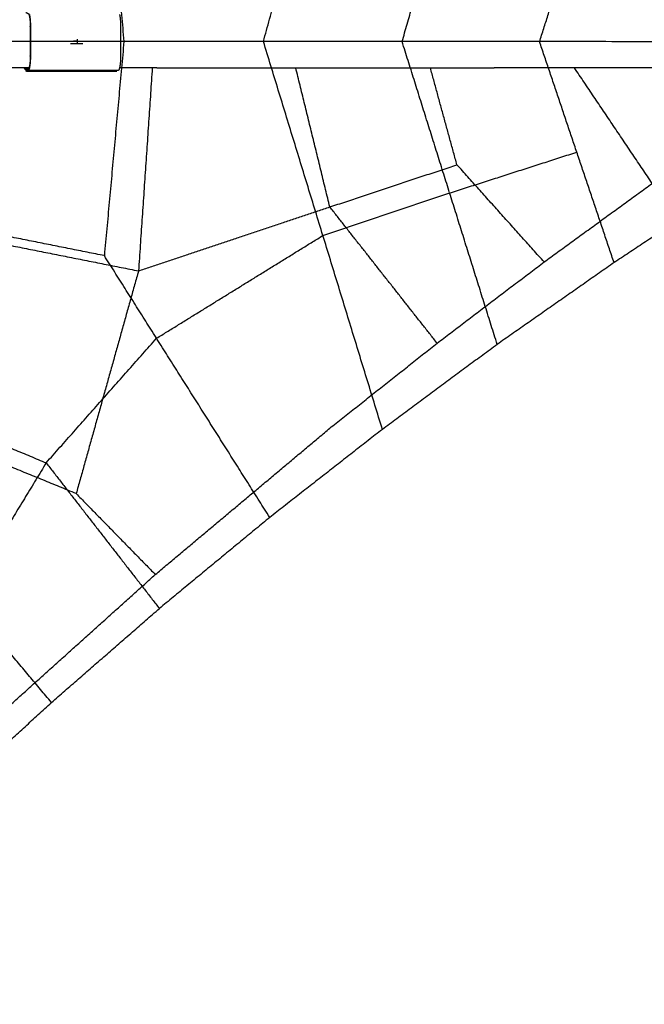
# Model space of a CAD drawing. Units: inches. Extents: x -264 to 264, y -264 to 264.
# Drawn here: x 92 to 146, y -83 to 2 of the extents above; entities that cross this region are included whole.
import ezdxf

# ---------------------------------------------------------------- set-up
doc = ezdxf.new("R2010")
doc.units = ezdxf.units.IN
doc.header["$MEASUREMENT"] = 0
doc.linetypes.add('Dashed', pattern=[0.185, 0.125, -0.06])
doc.layers.add('ASTM', color=4, linetype='Dashed', lineweight=60, true_color=0x00ffff)
doc.layers.add('DX-933', color=7, linetype='Continuous', true_color=0x000000)

msp = doc.modelspace()

# ---------------------------------------------------------------- linework, layer by layer
at = {"layer": 'ASTM'}
msp.add_arc((298.164, -298.142), 241.391, 110.07478, 159.69338, dxfattribs=at)
at = {"layer": 'DX-933'}
for points, degree in [([(113.535, -0.034), (117.793, 15.489), (122.05, 31.011)], 2), ([(125.526, -0.038), (129.02, 12.135), (132.515, 24.308)], 2), ([(99.773, 18.529), (100.622, 9.249), (101.472, -0.03)], 2), ([(137.408, -0.041), (140.312, 9.012), (143.215, 18.065)], 2), ([(93.394, 1.087), (93.394, -0.01), (93.394, -1.106)], 2), ([(101.19, 1.087), (101.19, -0.01), (101.19, -1.106)], 2), ([(97.416, 0.177), (97.416, -0.01), (97.416, -0.197)], 2), ([(93.394, -0.01), (97.292, -0.01), (101.19, -0.01)], 2), ([(97.416, -0.01), (96.721, -0.019), (96.025, -0.028)], 2), ([(97.023, -0.197), (97.023, -0.197), (97.022, -0.197)], 2), ([(101.472, -0.03), (100.626, -9.292), (99.78, -18.553)], 2), ([(123.818, -33.577), (118.677, -16.805), (113.535, -0.034)], 2), ([(133.745, -26.228), (129.636, -13.133), (125.526, -0.038)], 2), ([(143.851, -19.154), (140.63, -9.598), (137.408, -0.041)], 2), ([(93.207, -2.407), (93.077, -2.407), (92.946, -2.407)], 2), ([(92.997, -2.5), (92.997, -2.555), (92.997, -2.609)], 2), ([(93.208, -2.516), (93.103, -2.562), (92.997, -2.609)], 2), ([(93.208, -2.516), (97.106, -2.516), (101.004, -2.516)], 2), ([(104.315, -2.307), (103.259, -2.307), (102.185, -2.307), (101.096, -2.307)], 3), ([(103.925, -2.307), (103.329, -11.088), (102.733, -19.868)], 2), ([(104.315, -2.307), (104.965, -2.307), (105.615, -2.307)], 2), ([(105.615, -2.307), (113.946, -2.307), (119.263, -2.307)], 2), ([(119.277, -14.341), (117.805, -8.324), (116.333, -2.307)], 2), ([(119.263, -2.307), (124.58, -2.307), (133.494, -2.307)], 2), ([(130.268, -10.691), (129.117, -6.499), (127.967, -2.307)], 2), ([(157.842, -2.301), (150.802, -2.304), (140.714, -2.307), (133.494, -2.307)], 3), ([(147.149, -12.302), (143.787, -7.304), (140.425, -2.306)], 2), ([(93.055, -2.596), (93.338, -2.596), (93.621, -2.596)], 2), ([(93.621, -2.596), (93.85, -2.596), (94.08, -2.596)], 2), ([(94.08, -2.596), (97.465, -2.596), (100.85, -2.596)], 2), ([(129.636, -13.133), (135.133, -11.365), (140.63, -9.598)], 2), ([(119.277, -14.341), (124.772, -12.516), (130.268, -10.691)], 2), ([(137.801, -19.097), (134.034, -14.894), (130.268, -10.691)], 2), ([(137.801, -19.097), (142.475, -15.7), (147.149, -12.302)], 2), ([(154.127, -12.361), (148.989, -15.757), (143.851, -19.154)], 2), ([(118.677, -16.805), (124.156, -14.969), (129.636, -13.133)], 2), ([(102.733, -19.868), (111.005, -17.105), (119.277, -14.341)], 2), ([(128.55, -26.122), (123.913, -20.232), (119.277, -14.341)], 2), ([(99.78, -18.553), (93.848, -17.368), (87.916, -16.183)], 2), ([(104.293, -25.698), (111.485, -21.252), (118.677, -16.805)], 2), ([(90.797, -17.496), (96.765, -18.682), (102.733, -19.868)], 2), ([(114.08, -41.194), (106.93, -29.873), (99.78, -18.553)], 2), ([(128.55, -26.122), (133.175, -22.609), (137.801, -19.097)], 2), ([(143.851, -19.154), (138.798, -22.691), (133.745, -26.228)], 2), ([(102.733, -19.868), (100.039, -29.5), (97.345, -39.132)], 2), ([(94.752, -36.476), (99.522, -31.087), (104.293, -25.698)], 2), ([(119.402, -33.372), (123.976, -29.747), (128.55, -26.122)], 2), ([(133.745, -26.228), (128.782, -29.903), (123.818, -33.577)], 2), ([(83.594, -31.815), (89.173, -34.146), (94.752, -36.476)], 2), ([(104.188, -46.132), (111.795, -39.752), (119.402, -33.372)], 2), ([(123.818, -33.577), (118.949, -37.385), (114.08, -41.194)], 2), ([(97.345, -39.132), (91.595, -36.78), (85.846, -34.428)], 2), ([(94.752, -36.476), (91.194, -42.318), (87.636, -48.159)], 2), ([(94.752, -36.476), (99.645, -42.774), (104.538, -49.071)], 2), ([(95.203, -57.202), (87.636, -48.159), (80.069, -39.115)], 2), ([(97.345, -39.132), (100.766, -42.632), (104.188, -46.132)], 2), ([(114.08, -41.194), (109.309, -45.132), (104.538, -49.071)], 2), ([(89.049, -59.748), (96.618, -52.94), (104.188, -46.132)], 2), ([(95.203, -57.202), (99.87, -53.136), (104.538, -49.071)], 2), ([(86.082, -65.578), (90.642, -61.39), (95.203, -57.202)], 2)]:
    msp.add_open_spline(points, degree=degree, dxfattribs=at)
for points, weights, knots in [([(92.997, 2.481), (93.102, 2.434), (93.207, 2.387), (93.379, 2.311), (93.379, 1.087), (93.379, -0.01), (93.379, -1.106), (93.379, -2.33), (93.207, -2.407), (93.102, -2.454), (92.997, -2.5)], [1, 1, 1, 0.728827218611, 1, 1, 1, 0.728827218612, 1, 1, 1], [0, 0, 0, 3.18507, 3.18507, 117.887854, 117.887854, 122.326783, 122.326783, 237.029567, 237.029567, 240.214638, 240.214638, 240.214638]), ([(96.962, -0.197), (96.962, -0.197), (96.967, -0.197), (96.995, -0.197), (97.022, -0.197)], [0.994705392055, 0.994871064791, 1, 1, 1], [-102.23224, -102.23224, -102.23224, -101.453074, -101.453074, -91.432798, -91.432798, -91.432798]), ([(97.023, -0.197), (97.044, -0.197), (97.174, -0.197), (97.528, -0.197), (97.83, -0.197), (97.923, -0.197), (97.923, -0.197)], [1, 0.861858791752, 1, 0.877014602866, 1, 0.882715221876, 0.972168077017], [-91.301923, -91.301923, -91.301923, -84.91945, -84.91945, -67.378031, -67.378031, -61.864472, -61.864472, -61.864472]), ([(92.846, -2.307), (92.881, -2.412), (92.919, -2.412), (93.017, -2.412), (93.114, -2.412), (93.114, -2.359), (93.114, -2.307)], [0.886830960201, 0.923363040631, 1, 1, 1, 1, 1], [16.443283, 16.443283, 16.443283, 17.001224, 17.001224, 18.388724, 18.388724, 18.493561, 18.493561, 18.493561]), ([(93.605, -2.603), (93.572, -2.618), (93.802, -2.618), (94.031, -2.618), (94.064, -2.603), (94.08, -2.596), (94.096, -2.589), (94.129, -2.574), (93.899, -2.574), (93.67, -2.574), (93.637, -2.589), (93.621, -2.596), (93.605, -2.603)], [1, 0.707106781176, 1, 0.707106781176, 1, 1, 1, 0.707106781199, 1, 0.707106781199, 1, 1, 1], [6.558807, 6.558807, 6.558807, 6.892756, 6.892756, 7.226704, 7.226704, 13.117613, 13.117613, 13.451562, 13.451562, 13.785511, 13.785511, 19.67642, 19.67642, 19.67642]), ([(96.723, -2.603), (96.69, -2.618), (96.92, -2.618), (97.15, -2.618), (97.182, -2.603), (97.198, -2.596), (97.215, -2.589), (97.247, -2.574), (97.018, -2.574), (96.788, -2.574), (96.755, -2.589), (96.739, -2.596), (96.723, -2.603)], [1, 0.707106781176, 1, 0.707106781176, 1, 1, 1, 0.707106781199, 1, 0.707106781199, 1, 1, 1], [6.558807, 6.558807, 6.558807, 6.892756, 6.892756, 7.226704, 7.226704, 13.117613, 13.117613, 13.451562, 13.451562, 13.785511, 13.785511, 19.67642, 19.67642, 19.67642]), ([(99.841, -2.603), (99.809, -2.618), (100.038, -2.618), (100.268, -2.618), (100.301, -2.603), (100.317, -2.596), (100.333, -2.589), (100.366, -2.574), (100.136, -2.574), (99.906, -2.574), (99.874, -2.589), (99.858, -2.596), (99.841, -2.603)], [1, 0.707106781176, 1, 0.707106781176, 1, 1, 1, 0.707106781199, 1, 0.707106781199, 1, 1, 1], [6.558807, 6.558807, 6.558807, 6.892756, 6.892756, 7.226704, 7.226704, 13.117613, 13.117613, 13.451562, 13.451562, 13.785511, 13.785511, 19.67642, 19.67642, 19.67642])]:
    msp.add_rational_spline(points, weights, degree=2, knots=knots, dxfattribs=at)
for points, weights in [([(93.299, 2.293), (93.394, 1.881), (93.394, 1.087)], [0.880390172239, 0.817871107182, 1]), ([(101.095, 2.293), (101.19, 1.88), (101.19, 1.087)], [0.88034295964, 0.817939927313, 1]), ([(149.148, -0.045), (83.071, -0.024), (17.958, -0.004)], [1, 0.956010059039, 1]), ([(96.842, -0.197), (96.935, -0.197), (96.962, -0.197)], [0.858500825084, 0.863883239267, 0.911851091166]), ([(93.394, -1.106), (93.394, -1.893), (93.3, -2.307)], [1, 0.819308107192, 0.879418849216]), ([(101.19, -1.106), (101.19, -1.893), (101.096, -2.307)], [1, 0.819230979747, 0.879470209038]), ([(93.3, -2.307), (93.258, -2.493), (93.208, -2.516)], [0.879418849216, 0.90951911142, 1]), ([(101.096, -2.307), (101.054, -2.493), (101.004, -2.516)], [0.879470209038, 0.909596238864, 1])]:
    msp.add_rational_spline(points, weights, degree=2, dxfattribs=at)
msp.add_open_spline([(93.3, -2.307), (90.215, -2.307), (87.141, -2.307), (84.209, -2.307), (81.939, -2.307), (79.52, -2.307), (77.065, -2.307)], degree=3, knots=[11.06253, 11.06253, 11.06253, 11.06253, 20.198723, 20.198723, 20.198723, 27.393965, 27.393965, 27.393965, 27.393965], dxfattribs=at)

doc.saveas('drawing.dxf')
